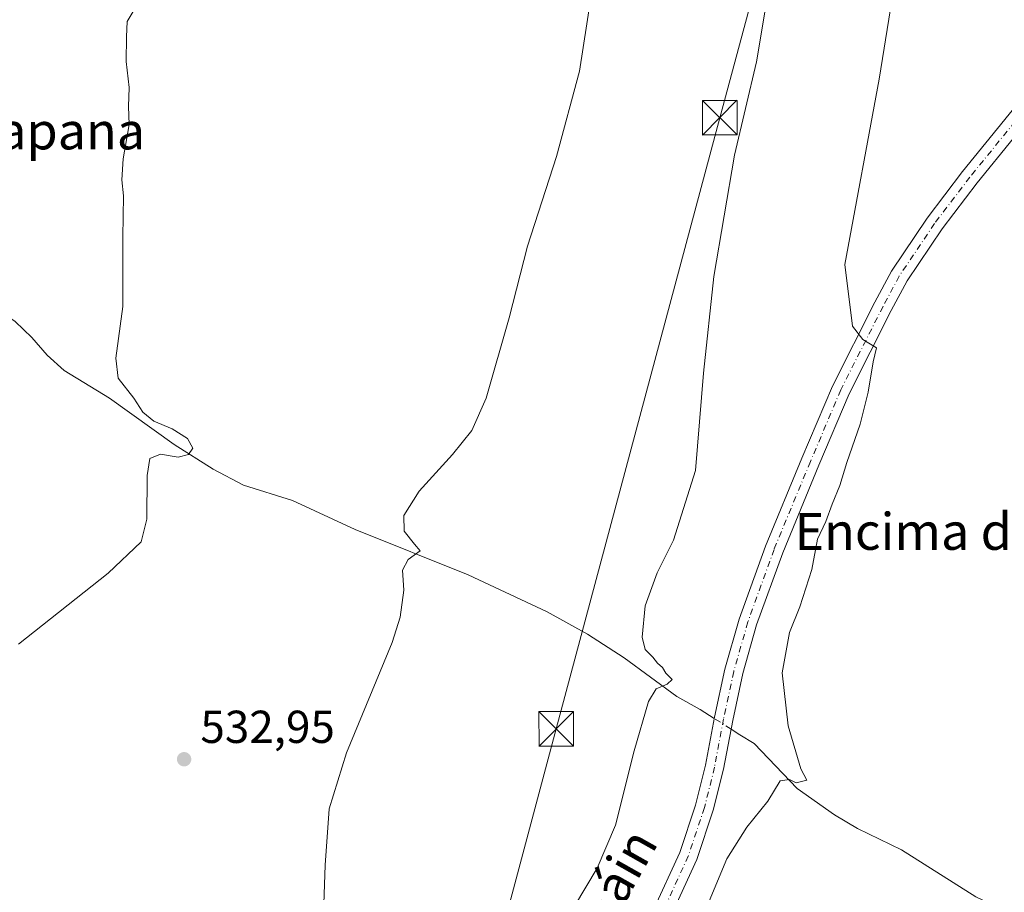
# Model space of a CAD drawing. Units: metres. Extents: x 624295 to 627749, y 4741120 to 4743496.
# Drawn here: x 625981 to 626194, y 4741591 to 4741780 of the extents above; entities that cross this region are included whole.
import ezdxf
from ezdxf.enums import TextEntityAlignment as Align

# ---------------------------------------------------------------- set-up
doc = ezdxf.new("R2010")
doc.units = ezdxf.units.M
doc.header["$MEASUREMENT"] = 0
doc.linetypes.add('DGN Style 4', pattern=[2.6384748266838614, 1.318413404963828, -0.6592067024819142, 0.001648016756204785, -0.6592067024819142])
for name, color, linetype, lineweight in [('Camino Cxs', 7, 'Continuous', 0), ('Camino eje', 30, 'DGN Style 4', 13), ('Corriente natural eje oculto', 9, 'DGN Style 4', 0), ('Corriente natural lineal', 142, 'Continuous', 13), ('Corriente natural lineal oculto', 9, 'DGN Style 4', 13), ('Curva de nivel normal', 30, 'Continuous', 0), ('Huerta CxS', 92, 'Continuous', 0), ('Punto de cota en terreno', 7, 'Continuous', 0), ('Rótulo de punto de cota en terreno', 7, 'Continuous', 0), ('Tendido', 6, 'Continuous', 0), ('Texto cartográfico', 7, 'Continuous', 0), ('Torre de tendido puntual', 7, 'Continuous', 0)]:
    doc.layers.add(name, color=color, linetype=linetype, lineweight=lineweight)
doc.styles.add('Style-Arial', font='txt')

# ---------------------------------------------------------------- blocks, each defined once
blk = doc.blocks.new('5PATER')
at = {"layer": 'Huerta CxS', "linetype": 'Continuous', "lineweight": 0}
h = blk.add_hatch(color=51, dxfattribs=at)
edge = h.paths.add_edge_path()
edge.add_ellipse((0, 0), major_axis=(-0.1095731443231308, -0.1110710700762829), ratio=0.9994222409660322, start_angle=0, end_angle=360)
blk = doc.blocks.new('5TTEND')
at = {"layer": 'Corriente natural eje oculto', "color": 7, "linetype": 'Continuous', "lineweight": 0}
for p, q in [((-0.375, 0.3754), (0.375, -0.3746)), ((0.3720000000000001, 0.3784000000000001), (-0.3720000000000001, -0.3776))]:
    blk.add_line(p, q, dxfattribs=at)
at = {"layer": 'Corriente natural eje oculto', "color": 7, "linetype": 'Continuous', "lineweight": 0, "flags": 128}
blk.add_lwpolyline([(-0.375, -0.3746), (0.375, -0.3746), (0.375, 0.3754), (-0.375, 0.3754), (-0.3720000000000001, -0.3776)], dxfattribs=at)

msp = doc.modelspace()

# ---------------------------------------------------------------- linework, layer by layer
at = {"layer": 'Camino Cxs', "color": 7, "linetype": 'Continuous', "lineweight": 0}
for points in [[(626117.7703, 4741586.663899999, 541.7666000000027), (626123.5941000005, 4741599.390100001, 543.0993000000017), (626127.0367000002, 4741609.717900001, 541.842499999999), (626129.1917000003, 4741618.337900001, 541.7969000000012), (626131.1545000002, 4741628.8059, 542.0769), (626133.3618999999, 4741639.1807, 542.3850999999995), (626136.4628999997, 4741650.0339, 542.4912999999942), (626142.1904999996, 4741665.895500001, 542.6426999999967), (626150.0878999997, 4741684.980900001, 543.9726999999984), (626156.6819000002, 4741700.586300001, 543.9992000000057), (626165.9124999996, 4741718.8277, 545.5093999999954), (626169.4716999996, 4741725.501499999, 546.0071000000025), (626177.2197000004, 4741737.012700001, 546.7137999999978), (626184.9323000005, 4741747.1491, 547.2694000000047), (626208.5950999996, 4741776.2895, 548.7216000000044), (626229.8383, 4741801.4747, 550.0813999999956), (626247.6013000002, 4741822.0887, 550.9048000000039), (626265.6111000003, 4741840.9771, 551.7376999999979), (626284.5399000002, 4741859.0253, 552.7378999999928), (626300.6754999999, 4741871.4341, 553.7704999999987), (626306.0925000003, 4741876.4593, 554.6885000000038), (626307.1464999998, 4741879.855699999, 554.7036999999982), (626308.0701000001, 4741883.5801, 554.4870999999986)], [(626314.2903000005, 4741873.063100001, 555.4502000000066), (626310.7768999999, 4741873.4143, 554.970100000006), (626308.5519000003, 4741872.8289, 554.6581000000006), (626306.4436999997, 4741871.5405, 554.540599999993), (626303.1224999997, 4741868.589500001, 554.4698000000062), (626287.1464999998, 4741855.983899999, 554.3254000000015), (626268.4404999996, 4741838.147700001, 551.9940999999963), (626250.5658999998, 4741819.4013, 551.4385000000038), (626232.8821, 4741798.8795, 551.0163999999932), (626211.6766999997, 4741773.7391, 548.8138999999937), (626188.0773, 4741744.676700001, 547.5687000000034), (626180.4732999997, 4741734.6829, 547.5420000000013), (626172.9046999998, 4741723.438100001, 546.4030000000057), (626169.4621000001, 4741716.983300001, 546.1545999999944), (626160.3129000004, 4741698.902899999, 544.7344000000012), (626153.7783000004, 4741683.437700001, 547.6594000000041), (626145.9216999998, 4741664.4507, 544.0194000000047), (626140.2714999998, 4741648.803900001, 543.0734999999986), (626137.2456999999, 4741638.2139, 542.7070999999996), (626135.0771000005, 4741628.0209, 542.814400000003), (626133.1013000002, 4741617.4835, 542.3003999999928), (626130.8800999997, 4741608.5987, 542.8401000000014), (626127.3208999997, 4741597.9211, 548.8356000000058), (626121.3290999997, 4741584.8281, 544.1037999999971)], [(626117.7703, 4741586.663899999, 541.7666000000027), (626123.5941000005, 4741599.390100001, 543.0993000000017), (626127.0367000002, 4741609.717900001, 541.842499999999), (626129.1917000003, 4741618.337900001, 541.7969000000012), (626131.1545000002, 4741628.8059, 542.0769), (626133.3618999999, 4741639.1807, 542.3850999999995), (626136.4628999997, 4741650.0339, 542.4912999999942), (626142.1904999996, 4741665.895500001, 542.6426999999967), (626150.0878999997, 4741684.980900001, 543.9726999999984), (626156.6819000002, 4741700.586300001, 543.9992000000057), (626165.9124999996, 4741718.8277, 545.5093999999954), (626169.4716999996, 4741725.501499999, 546.0071000000025), (626177.2197000004, 4741737.012700001, 546.7137999999978), (626184.9323000005, 4741747.1491, 547.2694000000047), (626208.5950999996, 4741776.2895, 548.7216000000044)], [(626211.6766999997, 4741773.7391, 548.8138999999937), (626188.0773, 4741744.676700001, 547.5687000000034), (626180.4732999997, 4741734.6829, 547.5420000000013), (626172.9046999998, 4741723.438100001, 546.4030000000057), (626169.4621000001, 4741716.983300001, 546.1545999999944), (626160.3129000004, 4741698.902899999, 544.7344000000012), (626153.7783000004, 4741683.437700001, 547.6594000000041), (626145.9216999998, 4741664.4507, 544.0194000000047), (626140.2714999998, 4741648.803900001, 543.0734999999986), (626137.2456999999, 4741638.2139, 542.7070999999996), (626135.0771000005, 4741628.0209, 542.814400000003), (626133.1013000002, 4741617.4835, 542.3003999999928), (626130.8800999997, 4741608.5987, 542.8401000000014), (626127.3208999997, 4741597.9211, 548.8356000000058), (626121.3290999997, 4741584.8281, 544.1037999999971)]]:
    msp.add_polyline3d(points, dxfattribs=at)
at = {"layer": 'Camino eje', "color": 30, "linetype": 'DGN Style 4', "lineweight": 13}
msp.add_polyline3d([(626312.9899000004, 4741878.962900001, 554.9296000000032), (626306.4436999997, 4741873.882900001, 554.4774999999936), (626301.8947000002, 4741869.8487, 554.1193000000058), (626285.8432999998, 4741857.5045, 552.9342999999935), (626267.0257000001, 4741839.5623, 551.8053999999975), (626249.0834999997, 4741820.744899999, 551.1159000000043), (626231.3602999998, 4741800.177100001, 550.4351000000024), (626210.1359000001, 4741775.0143, 548.7733000000007), (626186.5047000004, 4741745.912900001, 547.386400000003), (626178.8465, 4741735.8477, 546.969299999997), (626171.1882999997, 4741724.469699999, 546.1358999999939), (626167.6873000005, 4741717.9055, 545.6532000000007), (626158.4974999997, 4741699.7445, 544.297900000005), (626151.9331, 4741684.2093, 545.210500000001), (626144.0560999997, 4741665.1731, 543.2238000000071), (626138.3671000004, 4741649.4189, 542.7305999999953), (626135.3038999997, 4741638.6973, 542.5412000000069), (626133.1157000001, 4741628.4135, 542.4352000000072), (626131.1464999998, 4741617.910700001, 542.0402000000031), (626128.9584999997, 4741609.158299999, 542.303700000004), (626125.4574999996, 4741598.6557, 545.781799999997), (626119.5497000003, 4741585.746099999, 542.8181999999942)], dxfattribs=at)
at = {"layer": 'Corriente natural lineal', "color": 142, "linetype": 'Continuous', "lineweight": 13}
for points in [[(626131.0969000002, 4741628.4987, 541.7171999999991), (626128.0100999996, 4741630.460100001, 541.1331999999966), (626123.0000999998, 4741633.2601, 540.4217000000062), (626111.5301000001, 4741641.670100001, 538.922200000001), (626103.6101000002, 4741646.770099999, 537.8941000000051), (626094.8901000004, 4741651.600099999, 537.0151000000042), (626077.7401000002, 4741659.6501, 535.7679999999964), (626053.2701000003, 4741669.5101, 533.8742000000057), (626039.6601, 4741675.7601, 532.6606000000029), (626029.0201000003, 4741679.100099999, 531.795299999998), (626022.4301000005, 4741682.540100001, 531.3031000000046), (626014.0000999998, 4741687.890100001, 530.4419000000053), (625999.9600999998, 4741697.950099999, 528.412599999996), (625990.1201, 4741703.970100001, 527.1664000000019), (625986.4501, 4741707.300100001, 526.9508999999962), (625983.1201, 4741711.110099999, 526.2749999999943), (625979.5601000005, 4741714.5801, 525.5586999999941), (625976.4901000002, 4741716.710100001, 524.526199999993), (625972.0500999996, 4741718.780099999, 523.8595999999961), (625961.7801000001, 4741721.0001, 522.6460999999981), (625941.2500999998, 4741729.050100001, 520.3907999999938), (625936.6801000005, 4741730.3101, 519.8696000000054), (625914.3601000002, 4741733.390100001, 516.761400000003), (625910.1091, 4741734.118899999, 516.3503000000055)], [(626317.7122999999, 4741544.284700001, 565.4073000000062), (626311.5201000003, 4741545.0801, 564.3028999999951), (626302.9700999996, 4741541.950099999, 563.4584000000032), (626298.0500999996, 4741542.640100001, 562.5503999999928), (626291.6801000005, 4741544.3201, 561.8717999999935), (626287.1700999998, 4741546.100099999, 561.3729000000021), (626272.3901000004, 4741555.880100001, 559.3543999999965), (626259.1700999998, 4741562.5701, 557.5583999999944), (626254.5100999996, 4741564.3301, 556.9061999999976), (626246.4901000002, 4741565.8201, 555.9426999999996), (626234.3601000002, 4741570.0701, 554.3390000000073), (626217.8501000004, 4741577.670100001, 552.0709000000061), (626200.8501000004, 4741583.590100001, 550.0553999999975), (626187.7600999996, 4741589.8201, 548.815300000002), (626171.6700999998, 4741600.0001, 547.5869999999995), (626162.1101000002, 4741604.640100001, 546.8089999999938), (626157.1700999998, 4741607.5601, 546.2277999999933), (626149.0900999998, 4741613.3301, 545.139599999995), (626139.7401000002, 4741623.0601, 542.8552999999956), (626136.6501000002, 4741624.970100001, 542.4186000000045), (626134.7334000003, 4741626.187999999, 542.2341000000015)]]:
    msp.add_polyline3d(points, dxfattribs=at)
at = {"layer": 'Corriente natural lineal oculto', "color": 9, "linetype": 'DGN Style 4', "lineweight": 13, "extrusion": (-0.1005374577264313, 0.06388337787407575, 0.9928802211874825), "elevation": 240499.4767285079, "flags": 128}
msp.add_lwpolyline([(-4337840.295417164, -2000091.367478885), (-4337840.295417164, -2000095.706908842)], dxfattribs=at)
at = {"layer": 'Curva de nivel normal', "color": 30, "linetype": 'Continuous', "lineweight": 0, "flags": 128}
for points, elevation in [([(626171.4199999999, 4741795.530099999), (626166.8600000005, 4741767.190099999), (626159.4100000003, 4741727.0001), (626161.0700000003, 4741713.600099999), (626163.2999999998, 4741710.7301), (626166.2199999997, 4741708.9001), (626165.5, 4741705.8201), (626164.4400000004, 4741699.290100001), (626162.6799999997, 4741692.340100001), (626159.8200000003, 4741684.030099999), (626158.3300000001, 4741679.0101), (626156.6100000005, 4741675.0001), (626155.2800000003, 4741671.220100001), (626153.5, 4741667.4001), (626152.2199999997, 4741660.8301), (626149.6200000001, 4741652.6801), (626147.3799999999, 4741647.140100001), (626145.8099999997, 4741638.380100001), (626147.1200000001, 4741626.860099999), (626149.8399999999, 4741617.540100001), (626151.1799999997, 4741615.0701), (626148.8700000001, 4741614.5101), (626147.4000000004, 4741615.280099999), (626145.3399999999, 4741614.940099999), (626142.7199999997, 4741610.5701), (626138.1100000005, 4741604.940099999), (626133.7800000003, 4741598.0101), (626129.6200000001, 4741588.0101)], 545.0000000000001), ([(626144.0499999998, 4741793.940099999), (626140.2400000002, 4741770.950099999), (626135.4600000001, 4741750.6801), (626130.9600000001, 4741724.350099999), (626128.7699999996, 4741703.370100001), (626127.0199999996, 4741682.280099999), (626122.2599999999, 4741667.200099999), (626118.7400000002, 4741660.0601), (626116.1299999999, 4741652.9101), (626115.4400000004, 4741646.090100001), (626116.0999999996, 4741643.4801), (626117.7400000002, 4741641.790100001), (626118.7599999999, 4741640.4801), (626119.8399999999, 4741639.5601), (626120.5999999996, 4741638.3201), (626121.9500000002, 4741636.9301), (626120.8899999997, 4741635.950099999), (626118.4699999997, 4741634.950099999), (626116.8399999999, 4741632.1801), (626113.7100000001, 4741621.460100001), (626109.7000000002, 4741605.340100001), (626105.7000000002, 4741596.0101), (626098.3399999999, 4741583.640100001)], 540), ([(626007.1399999997, 4741785.3301), (626003.7999999998, 4741779.670100001), (626003.6299999999, 4741776.3301), (626003.5999999996, 4741771.0001), (626004.2599999999, 4741765.3301), (626004.1100000005, 4741761.2501), (626004.25, 4741757.3301), (626002.9100000003, 4741749.920100001), (626002.6600000003, 4741745.3301), (626003.04, 4741741.880100001), (626002.8399999999, 4741732.870100001), (626002.8499999996, 4741717.880100001), (626001.3200000003, 4741706.640100001), (626001.8700000001, 4741702.3301), (626005.2800000003, 4741698.0001), (626007.1900000004, 4741694.9101), (626009.5899999999, 4741692.9801), (626013.5800000001, 4741691.3301), (626016.8799999999, 4741689.190099999), (626018.0300000003, 4741687.140100001), (626017.1299999999, 4741685.7401), (626014.8300000001, 4741685.190099999), (626011.0199999996, 4741685.840100001), (626008.7400000002, 4741684.890100001), (626008.1200000001, 4741681.1801), (626008.0999999996, 4741671.710100001), (626006.8700000001, 4741666.840100001), (625999.6799999997, 4741660.0001), (625980.2699999996, 4741644.600099999)], 530), ([(626104.25, 4741784.370100001), (626101.8600000005, 4741768.9301), (626096.9100000003, 4741750.4101), (626090.5899999999, 4741730.960100001), (626086.6299999999, 4741715.4101), (626081.6299999999, 4741698.0001), (626078.5199999996, 4741690.9301), (626074.3200000003, 4741685.7301), (626067.1399999997, 4741677.8101), (626063.7599999999, 4741672.530099999), (626063.8399999999, 4741669.110099999), (626066.1100000005, 4741666.3101), (626067.3200000003, 4741664.8201), (626064.6900000004, 4741663.0001), (626063.5300000003, 4741660.670100001), (626063.7699999996, 4741656.3301), (626063.0099999999, 4741650.460100001), (626061.2699999996, 4741645.0001), (626051.3600000005, 4741621.0001), (626047.6299999999, 4741608.920100001), (626046.7300000006, 4741596.640100001), (626045.8600000005, 4741571.5801)], 535.0000000000001)]:
    msp.add_lwpolyline(points, dxfattribs=dict(at, elevation=elevation))
at = {"layer": 'Tendido', "color": 6, "linetype": 'Continuous', "lineweight": 0}
msp.add_polyline3d([(626167.2599999999, 4741888.82, 545.3156000000017), (626132.2854000004, 4741758.805199999, 539.3839000000007), (626096.8311000001, 4741626.2487, 538.1184999999969), (626055.9752000002, 4741473.051200001, 543.6719000000012), (626019.7723000003, 4741342.399700001, 535.1591999999946), (625980.4023000002, 4741192.9561, 529.841499999995), (625969.0493000001, 4741150.157600001, 527.4455000000017)], dxfattribs=at)

# ---------------------------------------------------------------- block references
at = {"layer": 'Punto de cota en terreno', "color": 7, "linetype": 'Continuous', "lineweight": 0, "xscale": 10, "yscale": 10, "zscale": 10}
msp.add_blockref('5PATER', (626016.1500000004, 4741619.65, 532.9499999999971), dxfattribs=at)
at = {"layer": 'Torre de tendido puntual', "color": 7, "linetype": 'Continuous', "lineweight": 0, "xscale": 10, "yscale": 10, "zscale": 10}
for p in [(626132.2854000004, 4741758.805199999, 539.3839000000007), (626096.8311000001, 4741626.2487, 538.1184999999969)]:
    msp.add_blockref('5TTEND', p, dxfattribs=at)

# ---------------------------------------------------------------- texts
at = {"layer": 'Rótulo de punto de cota en terreno', "color": 7, "linetype": 'Continuous', "lineweight": 0, "style": 'Style-Arial'}
msp.add_text('532,95', height=7.000000000000002, dxfattribs=at).set_placement((626019.6777999997, 4741623.177800001))
at = {"layer": 'Texto cartográfico', "color": 7, "linetype": 'Continuous', "lineweight": 0, "style": 'Style-Arial'}
for s, p in [('Kapana', (625988.2466451224, 4741755.940149999)), ('Encima del Camino de Lizoáin', (626224.6977634144, 4741669.07015))]:
    msp.add_text(s, height=8, dxfattribs=at).set_placement(p, align=Align.MIDDLE_CENTER)
msp.add_text('Camino de Lizoáin', height=8, rotation=60.57420701691266, dxfattribs=at).set_placement((626092.5814609695, 4741562.619337624), align=Align.MIDDLE_CENTER)

doc.saveas('drawing.dxf')
